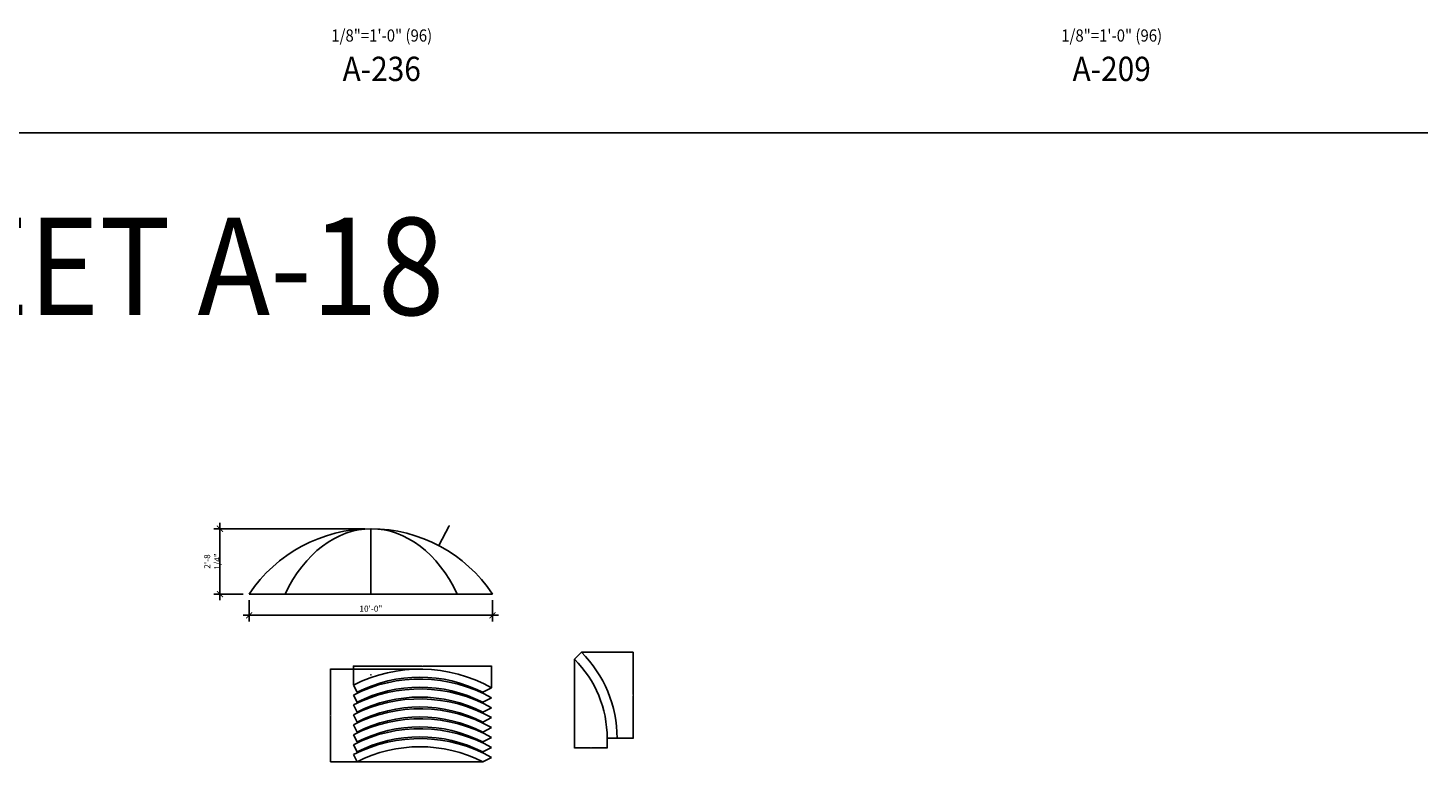
# Model space of a CAD drawing. Units: inches. Extents: x -35942 to 34968, y 0 to 12512.
# Drawn here: x 4350 to 5040, y 2258 to 2620 of the extents above; entities that cross this region are included whole.
import ezdxf
from ezdxf.enums import TextEntityAlignment as Align

# ---------------------------------------------------------------- set-up
doc = ezdxf.new("R2010")
doc.units = ezdxf.units.IN
doc.header["$LTSCALE"] = 0.5
doc.header["$MEASUREMENT"] = 0
doc.layers.add('DIM', color=141, linetype='Continuous')
doc.layers.add('DOME_HEMISPHERE', color=6, linetype='Continuous')
doc.layers.add('VIEWPORT', color=1, linetype='Continuous', plot=False)
doc.styles.get("Standard").update_dxf_attribs({"font": 'romans.shx', "width": 0.9, "oblique": 15})
doc.dimstyles.new('Standard-AFI$0', dxfattribs={"dimscale": 0, "dimtxt": 0.0625, "dimasz": 0.0625, "dimexe": 0.0625, "dimexo": 0.0625, "dimgap": 0.03125, "dimtad": 1, "dimdec": 4, "dimzin": 3, "dimdsep": 46, "dimlunit": 4, "dimtxsty": 'Standard', "dimblk": 'ARCHTICK', "dimcen": 0.0625, "dimdle": 0.0625, "dimadec": 0, "dimazin": 0, "dimtfac": 0.5, "dimtdec": 4, "dimtofl": 0, "dimtmove": 0, "dimatfit": 3, "dimldrblk": 'ARCHTICK', "dimfxl": 1, "dimfrac": 2, "dimtolj": 1, "dimtzin": 0, "dimarcsym": 0})
doc.dimstyles.new('Standard-AFI$4', dxfattribs={"dimtxt": 0.09375, "dimasz": 0.125, "dimexe": 0.09375, "dimexo": 0.09375, "dimgap": 0.046875, "dimtad": 0, "dimtih": 1, "dimtoh": 1, "dimdec": 4, "dimzin": 3, "dimdsep": 46, "dimlunit": 4, "dimtxsty": 'Standard', "dimcen": 0.09375, "dimdle": 0.125, "dimazin": 0, "dimtfac": 0.5, "dimtdec": 4, "dimtofl": 0, "dimtmove": 0, "dimatfit": 3, "dimfxl": 1, "dimfrac": 2, "dimtolj": 1, "dimtzin": 0, "dimarcsym": 0})

# ---------------------------------------------------------------- blocks, each defined once
blk = doc.blocks.new('_ArchTick')
at = {"color": 0, "linetype": 'ByBlock', "const_width": 0.15}
blk.add_lwpolyline([(-0.5, -0.5), (0.5, 0.5)], dxfattribs=at)
blk = doc.blocks.new('*D826')
at = {"layer": 'DEFPOINTS', "color": 0, "transparency": 16777216}
for p in [(4458.64, 2340.67), (4578.64, 2340.67), (4578.64, 2330.21)]:
    blk.add_point(p, dxfattribs=at)
at = {"layer": 'DIM', "color": 0, "lineweight": -2, "transparency": 16777216}
for p, q in [((4458.64, 2337.67), (4458.64, 2327.21)), ((4578.64, 2337.67), (4578.64, 2327.21)), ((4455.64, 2330.21), (4581.64, 2330.21))]:
    blk.add_line(p, q, dxfattribs=at)
at = {"layer": 'DIM', "color": 0, "lineweight": -2, "transparency": 16777216, "xscale": 3, "yscale": 3, "zscale": 3, "rotation": 180}
blk.add_blockref('_ArchTick', (4458.64, 2330.21), dxfattribs=at)
at = {"layer": 'DIM', "color": 0, "lineweight": -2, "transparency": 16777216, "xscale": 3, "yscale": 3, "zscale": 3}
blk.add_blockref('_ArchTick', (4578.64, 2330.21), dxfattribs=at)
at = {"layer": 'DIM', "color": 0, "transparency": 16777216, "insert": (4518.64, 2333.49), "char_height": 3, "attachment_point": 5}
blk.add_mtext('\\A1;10\'-0"', dxfattribs=at)
blk = doc.blocks.new('*D827')
at = {"layer": 'DEFPOINTS', "color": 0, "transparency": 16777216}
for p in [(4444.21, 2372.87), (4518.64, 2372.87), (4458.64, 2340.61)]:
    blk.add_point(p, dxfattribs=at)
at = {"layer": 'DIM', "color": 0, "lineweight": -2, "transparency": 16777216}
for p, q in [((4444.21, 2337.61), (4444.21, 2375.87)), ((4515.64, 2372.87), (4441.21, 2372.87)), ((4455.64, 2340.61), (4441.21, 2340.61))]:
    blk.add_line(p, q, dxfattribs=at)
at = {"layer": 'DIM', "color": 0, "lineweight": -2, "transparency": 16777216, "xscale": 3, "yscale": 3, "zscale": 3}
for p, rotation in [((4444.21, 2372.87), 90), ((4444.21, 2340.61), 270)]:
    blk.add_blockref('_ArchTick', p, dxfattribs=dict(at, rotation=rotation))
at = {"layer": 'DIM', "color": 0, "transparency": 16777216, "insert": (4440.42, 2356.74), "char_height": 3, "attachment_point": 5, "rotation": 90}
blk.add_mtext('\\A1;2\'-8 1/4"', dxfattribs=at)
blk = doc.blocks.new('*D828')
at = {"layer": 'DEFPOINTS', "color": 0, "transparency": 16777216}
for p in [(4542.81, 2303.72), (4498.8, 2257.99), (4542.81, 2257.99)]:
    blk.add_point(p, dxfattribs=at)
at = {"layer": 'VIEWPORT', "color": 0, "lineweight": -2, "transparency": 16777216}
for p, q in [((4542.75, 2303.72), (4498.74, 2303.72)), ((4498.8, 2303.78), (4498.8, 2257.93)), ((4542.75, 2257.99), (4498.74, 2257.99))]:
    blk.add_line(p, q, dxfattribs=at)
at = {"layer": 'VIEWPORT', "color": 0, "lineweight": -2, "transparency": 16777216, "xscale": 0.0625, "yscale": 0.0625, "zscale": 0.0625}
for p, rotation in [((4498.8, 2303.72), 90), ((4498.8, 2257.99), 270)]:
    blk.add_blockref('_ArchTick', p, dxfattribs=dict(at, rotation=rotation))
at = {"layer": 'VIEWPORT', "color": 0, "transparency": 16777216, "insert": (4498.72, 2280.85), "char_height": 0.0625, "attachment_point": 5, "rotation": 90, "bg_fill": 3, "box_fill_scale": 1.25, "bg_fill_color": 256, "bg_fill_true_color": 13158600, "bg_fill_transparency": 0}
blk.add_mtext('\\A1;3\'-9 3/4"', dxfattribs=at)
blk = doc.blocks.new('*D829')
at = {"layer": 'DEFPOINTS', "color": 0, "transparency": 16777216}
for p in [(4578.11, 2305.18), (4510.03, 2295.82), (4578.11, 2294.47)]:
    blk.add_point(p, dxfattribs=at)
at = {"layer": 'VIEWPORT', "color": 0, "lineweight": -2, "transparency": 16777216}
for p, q in [((4509.96, 2305.18), (4578.17, 2305.18)), ((4510.03, 2295.88), (4510.03, 2305.24)), ((4578.11, 2294.53), (4578.11, 2305.24))]:
    blk.add_line(p, q, dxfattribs=at)
at = {"layer": 'VIEWPORT', "color": 0, "lineweight": -2, "transparency": 16777216, "xscale": 0.0625, "yscale": 0.0625, "zscale": 0.0625, "rotation": 180}
blk.add_blockref('_ArchTick', (4510.03, 2305.18), dxfattribs=at)
at = {"layer": 'VIEWPORT', "color": 0, "lineweight": -2, "transparency": 16777216, "xscale": 0.0625, "yscale": 0.0625, "zscale": 0.0625}
blk.add_blockref('_ArchTick', (4578.11, 2305.18), dxfattribs=at)
at = {"layer": 'VIEWPORT', "color": 0, "transparency": 16777216, "insert": (4544.07, 2305.26), "char_height": 0.0625, "attachment_point": 5, "bg_fill": 3, "box_fill_scale": 1.25, "bg_fill_color": 256, "bg_fill_true_color": 13158600, "bg_fill_transparency": 0}
blk.add_mtext('\\A1;5\'-8 1/16"', dxfattribs=at)
blk = doc.blocks.new('*D830')
at = {"layer": 'DEFPOINTS', "color": 0, "transparency": 16777216}
for p in [(4619.05, 2308.62), (4635.2, 2269.63), (4635.2, 2264.83)]:
    blk.add_point(p, dxfattribs=at)
at = {"layer": 'VIEWPORT', "color": 0, "lineweight": -2, "transparency": 16777216}
for p, q in [((4619.05, 2308.56), (4619.05, 2264.76)), ((4618.99, 2264.83), (4635.26, 2264.83)), ((4635.2, 2269.57), (4635.2, 2264.76))]:
    blk.add_line(p, q, dxfattribs=at)
at = {"layer": 'VIEWPORT', "color": 0, "lineweight": -2, "transparency": 16777216, "xscale": 0.0625, "yscale": 0.0625, "zscale": 0.0625, "rotation": 180}
blk.add_blockref('_ArchTick', (4619.05, 2264.83), dxfattribs=at)
at = {"layer": 'VIEWPORT', "color": 0, "lineweight": -2, "transparency": 16777216, "xscale": 0.0625, "yscale": 0.0625, "zscale": 0.0625}
blk.add_blockref('_ArchTick', (4635.2, 2264.83), dxfattribs=at)
at = {"layer": 'VIEWPORT', "color": 0, "transparency": 16777216, "insert": (4627.13, 2264.91), "char_height": 0.0625, "attachment_point": 5, "bg_fill": 3, "box_fill_scale": 1.25, "bg_fill_color": 256, "bg_fill_true_color": 13158600, "bg_fill_transparency": 0}
blk.add_mtext('\\A1;1\'-4 1/8"', dxfattribs=at)
blk = doc.blocks.new('*D831')
at = {"layer": 'DEFPOINTS', "color": 0, "transparency": 16777216}
for p in [(4622.49, 2312.06), (4640.06, 2269.63), (4647.93, 2269.63)]:
    blk.add_point(p, dxfattribs=at)
at = {"layer": 'VIEWPORT', "color": 0, "lineweight": -2, "transparency": 16777216}
for p, q in [((4622.55, 2312.06), (4647.99, 2312.06)), ((4647.93, 2312.12), (4647.93, 2269.57)), ((4640.13, 2269.63), (4647.99, 2269.63))]:
    blk.add_line(p, q, dxfattribs=at)
at = {"layer": 'VIEWPORT', "color": 0, "lineweight": -2, "transparency": 16777216, "xscale": 0.0625, "yscale": 0.0625, "zscale": 0.0625}
for p, rotation in [((4647.93, 2312.06), 90), ((4647.93, 2269.63), 270)]:
    blk.add_blockref('_ArchTick', p, dxfattribs=dict(at, rotation=rotation))
at = {"layer": 'VIEWPORT', "color": 0, "transparency": 16777216, "insert": (4647.85, 2290.84), "char_height": 0.0625, "attachment_point": 5, "rotation": 90, "bg_fill": 3, "box_fill_scale": 1.25, "bg_fill_color": 256, "bg_fill_true_color": 13158600, "bg_fill_transparency": 0}
blk.add_mtext('\\A1;3\'-6 7/16"', dxfattribs=at)
blk = doc.blocks.new('*D1290')
at = {"layer": 'DEFPOINTS', "color": 0, "transparency": 16777216}
for p in [(4552.16, 2364.59), (4518.64, 2300.87)]:
    blk.add_point(p, dxfattribs=at)
at = {"layer": 'VIEWPORT', "color": 0, "lineweight": -2, "transparency": 16777216}
for p, q in [((4557.25, 2374.27), (4552.22, 2364.7)), ((4557.37, 2374.27), (4557.25, 2374.27)), ((4518.55, 2300.87), (4518.74, 2300.87)), ((4518.64, 2300.78), (4518.64, 2300.97))]:
    blk.add_line(p, q, dxfattribs=at)
at = {"layer": 'VIEWPORT', "color": 0, "transparency": 16777216}
blk.add_solid([(4552.2, 2364.71), (4552.24, 2364.69), (4552.16, 2364.59)], dxfattribs=at)
at = {"layer": 'VIEWPORT', "color": 0, "transparency": 16777216, "insert": (4557.65, 2374.27), "char_height": 0.0938, "attachment_point": 5, "bg_fill": 3, "box_fill_scale": 1.25, "bg_fill_color": 256, "bg_fill_true_color": 13158600, "bg_fill_transparency": 0}
blk.add_mtext('\\A1;R6\'-0"', dxfattribs=at)

msp = doc.modelspace()

# ---------------------------------------------------------------- linework, layer by layer
at = {"layer": 'DOME_HEMISPHERE'}
for p, q in [((4518.64134555, 2372.87276772), (4518.64134555, 2340.6722652)), ((4578.64134555, 2340.6722652), (4458.64134555, 2340.6722652)), ((4622.49010691, 2312.05808868), (4619.05087741, 2308.61885919)), ((4510.02654003, 2295.8173733), (4511.84799719, 2292.25615246)), ((4578.10781147, 2294.47095556), (4573.77754056, 2292.25615246)), ((4510.02654003, 2290.92188179), (4511.84799719, 2287.36066095)), ((4510.02654003, 2286.02639028), (4511.84799719, 2282.46516944)), ((4578.10781147, 2289.57546405), (4573.77754056, 2287.36066095)), ((4510.02654003, 2281.13089876), (4511.84799719, 2277.56967793)), ((4578.10781147, 2284.67997254), (4573.77754056, 2282.46516944)), ((4578.10781147, 2279.78448103), (4573.77754056, 2277.56967793)), ((4510.02654003, 2276.23540725), (4511.84799719, 2272.67418642)), ((4578.10781147, 2274.88898952), (4573.77754056, 2272.67418642)), ((4510.02654003, 2271.33991574), (4511.84799719, 2267.77869491)), ((4510.02654003, 2266.44442423), (4511.84799719, 2262.8832034)), ((4578.10781147, 2269.99349801), (4573.77754056, 2267.77869491)), ((4578.10781147, 2265.0980065), (4573.77754056, 2262.88320339)), ((4640.06370003, 2269.63168181), (4635.19989504, 2269.63168181)), ((4510.02654003, 2261.54893272), (4511.84799719, 2257.98771189)), ((4578.10781147, 2260.20251499), (4573.77754056, 2257.98771188))]:
    msp.add_line(p, q, dxfattribs=at)
for centre, radius, start, end in [((4518.64134555, 2300.87276772), 72, 33.5573097619, 146.4426902381), ((4542.81276887, 2231.7153983), 72, 60.6456854619, 117.0883757), ((4542.81276887, 2231.7153983), 68, 62.911624292, 117.0883757), ((4542.81276887, 2226.81990679), 72, 60.6456854619, 117.0883757), ((4542.81276887, 2221.92441528), 72, 60.6456854619, 117.0883757), ((4542.81276887, 2226.81990679), 68, 62.911624292, 117.0883757), ((4542.81276887, 2217.02892377), 72, 60.6456854619, 117.0883757), ((4542.81276887, 2221.92441528), 68, 62.911624292, 117.0883757), ((4542.81276887, 2212.13343226), 72, 60.6456854619, 117.0883757), ((4542.81276887, 2207.23794075), 72, 60.6456854619, 117.0883757), ((4542.81276887, 2217.02892377), 68, 62.911624292, 117.0883757), ((4542.81276887, 2212.13343226), 68, 62.911624292, 117.0883757), ((4542.81276887, 2202.34244923), 72, 60.6456854619, 117.0883757), ((4542.81276887, 2207.23794075), 68, 62.911624292, 117.0883757), ((4542.81276887, 2197.44695772), 72, 60.6456854619, 117.0883757), ((4542.81276887, 2202.34244923), 68, 62.911624292, 117.0883757), ((4542.81276887, 2197.44695772), 68, 62.911624292, 117.0883757)]:
    msp.add_arc(centre, radius, start, end, dxfattribs=at)
msp.add_ellipse((4518.82884555, 2300.87276772), major_axis=(0, 72.00024414), ratio=0.7071043835, start_param=5.2980722746, end_param=7.2682983397, dxfattribs=at)
at = {"layer": 'VIEWPORT'}
for p, q in [((3648, 2568), (5040, 2568)), ((4573.77754056, 2257.98771188), (4511.23098258, 2257.98771188))]:
    msp.add_line(p, q, dxfattribs=at)
for radius in [55.13619501, 60]:
    msp.add_arc((4580.06370003, 2269.63168181), radius, 0, 45, dxfattribs=at)

# ---------------------------------------------------------------- texts
at = {"layer": 'VIEWPORT', "oblique": 15, "width": 0.9}
for p in [(4524, 2616), (4884, 2616)]:
    msp.add_text('1/8"=1\'-0" (96)', height=6, dxfattribs=at).set_placement(p, align=Align.MIDDLE_CENTER)
for s, height, p in [('A-236', 12, (4524, 2598)), ('A-209', 12, (4884, 2598)), ('SHEET A-18', 48, (4396, 2496))]:
    msp.add_text(s, height=height, dxfattribs=at).set_placement(p, align=Align.MIDDLE)

# ---------------------------------------------------------------- dimensions: what is measured, and where the dimension line sits
at = {"layer": 'DIM'}
dim = msp.add_linear_dim(base=(4444.20710389, 2372.87276772), p1=(4458.64134555, 2340.6097652), p2=(4518.64134555, 2372.87276772), angle=90, dimstyle='Standard-AFI$0', override={"dimscale": 48}, dxfattribs=at)
dim.commit()
dim.dimension.update_dxf_attribs({"geometry": '*D827', "text_midpoint": (4440.4213896, 2356.74126646)})
dim = msp.add_linear_dim(base=(4578.64134555, 2330.20607536), p1=(4458.64134555, 2340.6722652), p2=(4578.64134555, 2340.6722652), dimstyle='Standard-AFI$0', override={"dimscale": 48}, dxfattribs=at)
dim.commit()
dim.dimension.update_dxf_attribs({"geometry": '*D826', "text_midpoint": (4518.64134555, 2333.49178965)})

# ---------------------------------------------------------------- next in the draw order: dimensions: what is measured, and where the dimension line sits
at = {"layer": 'VIEWPORT'}
dim = msp.add_linear_dim(base=(4635.19989504, 2264.82733854), p1=(4619.05087741, 2308.61885919), p2=(4635.19989504, 2269.63168181), dimstyle='Standard-AFI$0', override={"dimscale": 1, "dimtfill": 1, "dimarcsym": 2}, dxfattribs=at)
dim.commit()
dim.dimension.update_dxf_attribs({"geometry": '*D830', "text_midpoint": (4627.12538623, 2264.90620759)})
dim = msp.add_linear_dim(base=(4498.79944158, 2257.98771188), p1=(4542.81276887, 2303.7153983), p2=(4542.81276887, 2257.98771188), angle=90, dimstyle='Standard-AFI$0', override={"dimscale": 1, "dimtfill": 1, "dimarcsym": 2}, dxfattribs=at)
dim.commit()
dim.dimension.update_dxf_attribs({"geometry": '*D828', "text_midpoint": (4498.72057254, 2280.85155509)})

# ---------------------------------------------------------------- next in the draw order: dimensions: what is measured, and where the dimension line sits
dim = msp.add_linear_dim(base=(4647.92500379, 2269.63168181), p1=(4622.49010691, 2312.05808868), p2=(4640.06370003, 2269.63168181), angle=90, dimstyle='Standard-AFI$0', override={"dimscale": 1, "dimtfill": 1, "dimarcsym": 2}, dxfattribs=at)
dim.commit()
dim.dimension.update_dxf_attribs({"geometry": '*D831', "text_midpoint": (4647.84613475, 2290.84488525)})
dim = msp.add_linear_dim(base=(4578.10781147, 2305.17640056), p1=(4510.02654003, 2295.8173733), p2=(4578.10781147, 2294.47095556), dimstyle='Standard-AFI$0', override={"dimscale": 1, "dimtfill": 1, "dimarcsym": 2}, dxfattribs=at)
dim.commit()
dim.dimension.update_dxf_attribs({"geometry": '*D829', "text_midpoint": (4544.06717575, 2305.2552696)})

# ---------------------------------------------------------------- next in the draw order: dimensions: what is measured, and where the dimension line sits
dim = msp.add_radius_dim(center=(4518.64134555, 2300.87276772), mpoint=(4552.16161848, 2364.59396751), dimstyle='Standard-AFI$4', override={"dimtfill": 1, "dimarcsym": 2}, dxfattribs=at)
dim.commit()
dim.dimension.update_dxf_attribs({"geometry": '*D1290', "text_midpoint": (4557.64619789, 2374.26501132), "dimtype": 164})

doc.saveas('drawing.dxf')
